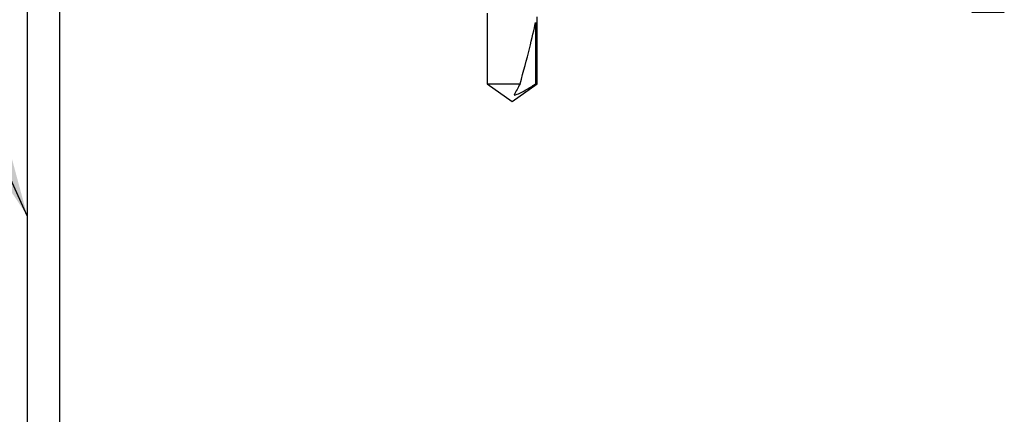
# Model space of a CAD drawing. Extents: x 2 to 27.5, y 2 to 35.
# Drawn here: x 12 to 13.7, y 14.8 to 15.5 of the extents above; entities that cross this region are included whole.
import ezdxf

# ---------------------------------------------------------------- set-up
doc = ezdxf.new("R2010")
doc.units = 0
doc.header["$MEASUREMENT"] = 0
for name, color, linetype in [('A-NOTES', 40, 'CONTINUOUS'), ('A-SCREW', 251, 'CONTINUOUS'), ('A-STUDS', 130, 'CONTINUOUS')]:
    doc.layers.add(name, color=color, linetype=linetype)
doc.styles.get("Standard").update_dxf_attribs({"font": 'arial.ttf'})
doc.dimstyles.get("Standard").update_dxf_attribs({"dimtxt": 0.25, "dimasz": 0.1875, "dimexe": 0.1, "dimexo": 0.0625, "dimgap": 0.02, "dimtad": 0, "dimdec": 0, "dimlfac": 25.4, "dimzin": 0, "dimtxsty": 'STANDARD', "dimblk": 'ARCHTICK', "dimcen": 0.09, "dimazin": 3, "dimtfac": 1, "dimtdec": 4, "dimtofl": 0, "dimtmove": 0, "dimatfit": 3, "dimtolj": 1, "dimtzin": 0})

# ---------------------------------------------------------------- blocks, each defined once
blk = doc.blocks.new('A$C3584')
at = {"layer": 'A-SCREW', "color": 252}
for p, q in [((1.2208, 0.1727), (1.1094, 0.1727)), ((1.1188, 0.1699), (1.2208, 0.1699)), ((1.25, 0.131), (1.2208, 0.1727)), ((1.2208, 0.1699), (1.2208, 0.1727)), ((1.2208, 0.0893), (1.2208, 0.1442)), ((1.2208, 0.0893), (1.25, 0.131)), ((1.1033, 0.0893), (1.2208, 0.0893))]:
    blk.add_line(p, q, dxfattribs=at)
blk.add_ellipse((1.2407, 0.131), major_axis=(0.143, -0.0411), ratio=0.048755, start_param=1.724549, end_param=2.605956, dxfattribs=at)
blk.add_open_spline([(1.2393, 0.1342), (1.2388, 0.1376), (1.2376, 0.1407), (1.2348, 0.1469), (1.2332, 0.1499), (1.2281, 0.1586), (1.2245, 0.1643), (1.2208, 0.1699)], degree=3, knots=[0, 0, 0, 0, 0.25, 0.25, 0.5, 0.5, 1, 1, 1, 1], dxfattribs=at)
blk.add_open_spline([(1.2208, 0.1442), (1.227, 0.1409), (1.2331, 0.1375), (1.2393, 0.1342)], degree=3, dxfattribs=at)

msp = doc.modelspace()

# ---------------------------------------------------------------- linework, layer by layer
at = {"layer": 'A-STUDS', "ltscale": 2}
msp.add_lwpolyline([(13.6207, 12.9585), (13.6207, 12.5523, -0.414214), (13.5269, 12.4585), (12.1974, 12.4585, -0.414214), (12.1037, 12.5523), (12.1037, 15.8818, -0.414214), (12.1974, 15.9755), (13.5269, 15.9755, -0.414214), (13.6207, 15.8818), (13.6207, 15.4755), (13.6747, 15.4755), (13.6747, 15.8818, 0.414214), (13.5269, 16.0295), (12.1974, 16.0295, 0.414214), (12.0497, 15.8818), (12.0497, 12.5523, 0.414214), (12.1974, 12.4045), (13.5269, 12.4045, 0.414214), (13.6747, 12.5523), (13.6747, 12.9585)], format="xyb", close=True, dxfattribs=at)

# ---------------------------------------------------------------- block references
at = {"layer": 'A-SCREW', "rotation": 270}
msp.add_blockref('A$C3584', (12.7251, 16.5773), dxfattribs=at)

# ---------------------------------------------------------------- leaders
at = {"layer": 'A-NOTES', "ltscale": 2}
msp.add_leader([(12.0497, 15.1372), (9.3159, 21.1537), (8.8159, 21.1571)], dimstyle='STANDARD', dxfattribs=at)

doc.saveas('drawing.dxf')
